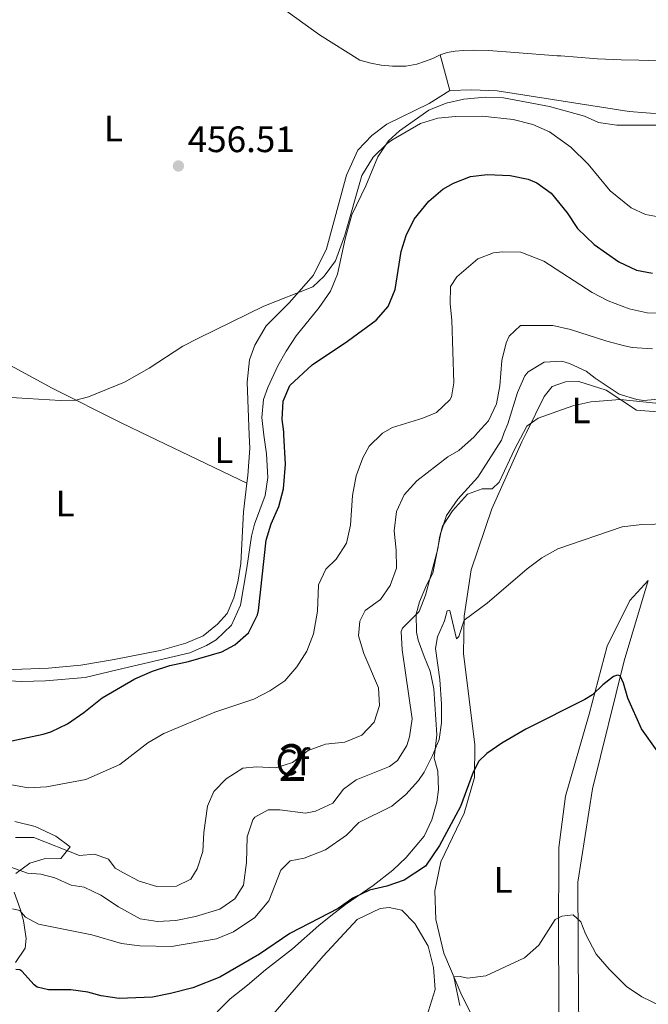
# Model space of a CAD drawing. Units: metres. Extents: x 566759 to 573655, y 4700993 to 4705688.
# Drawn here: x 567906 to 568077, y 4703162 to 4703431 of the extents above; entities that cross this region are included whole.
import ezdxf
from ezdxf.enums import TextEntityAlignment as Align

# ---------------------------------------------------------------- set-up
doc = ezdxf.new("R2010")
doc.units = ezdxf.units.M
doc.header["$MEASUREMENT"] = 0
doc.linetypes.add('DGN Style 3', pattern=[120.80292, 86.2878, -34.51512])
for name, color, linetype, lineweight in [('Nivel 35', 7, 'Continuous', 0), ('Nivel 36', 7, 'Continuous', 0), ('Nivel 37', 7, 'Continuous', 0), ('Nivel 4', 7, 'Continuous', 0), ('Nivel 41', 7, 'Continuous', 0), ('Nivel 48', 7, 'Continuous', 0), ('Nivel 5', 7, 'Continuous', 0), ('Nivel 57', 7, 'Continuous', 0), ('Nivel 7', 7, 'Continuous', 0)]:
    doc.layers.add(name, color=color, linetype=linetype, lineweight=lineweight)
doc.styles.add('Style-Arial', font='txt')
doc.styles.add('Style-Arial Narrow', font='txt')

# ---------------------------------------------------------------- blocks, each defined once
blk = doc.blocks.new('5PATER')
at = {"layer": 'Nivel 7', "linetype": 'Continuous', "lineweight": 0}
h = blk.add_hatch(color=51, dxfattribs=at)
edge = h.paths.add_edge_path()
edge.add_ellipse((0.01093560457229614, 0.01950585842132568), major_axis=(-10.95721237942168, -11.10700355961716), ratio=0.9994222409660317, start_angle=0, end_angle=360)

msp = doc.modelspace()

# ---------------------------------------------------------------- linework, layer by layer
at = {"layer": 'Nivel 35', "color": 92, "linetype": 'DGN Style 3', "lineweight": 0}
for points in [[(567972.25, 4703317.49, 452.21), (567971.629999999, 4703322.23, 452.21), (567972.1499999985, 4703327.16, 452.21), (567973.2600000016, 4703330.41, 452.21), (567976, 4703336.34, 452.51), (567978.3299999982, 4703340.310000001, 452.51), (567981.0199999996, 4703344.5, 452.98), (567987.2600000016, 4703352.27, 453.71), (567990.3299999982, 4703356.710000001, 453.56), (567992.2399999984, 4703361.33, 453.84), (567994.3900000006, 4703370.960000001, 455.07), (567996.2100000009, 4703377.49, 455.07), (567999.9600000009, 4703385.41, 455.07), (568003.2600000016, 4703393.32, 455.07), (568006.1799999997, 4703397.6, 455.07), (568009.129999999, 4703400.380000001, 455.67), (568017.1499999985, 4703405.98, 456.28), (568021.8200000003, 4703407.859999999, 456.55), (568026.6900000013, 4703408.949999999, 456.83), (568032.4899999984, 4703409.540000001, 457.12), (568037.4800000004, 4703409.35, 457.31), (568050, 4703406.99, 457.33), (568059.5500000007, 4703404.33, 458.08), (568063.3599999994, 4703402.609999999, 458.23), (568068.3399999999, 4703401.939999999, 458.24), (568080.4299999997, 4703401.869999999, 458.31)], [(568080.6700000018, 4703327.310000001, 436.83), (568075.6700000018, 4703326.93, 436.83), (568073.7300000004, 4703327.16, 436.83), (568068.9400000013, 4703328.58, 436.83), (568062.4499999993, 4703332.939999999, 437.74), (568060, 4703334.85, 437.44), (568055.4499999993, 4703336.970000001, 437.28), (568053.3099999987, 4703337.57, 437.28), (568048.4899999984, 4703337.310000001, 437.59), (568044.1499999985, 4703334.710000001, 437.52), (568043.2899999991, 4703333.58, 437.44), (568041.2300000004, 4703329.07, 436.71), (568038.6000000015, 4703320.52, 436.23), (568037.6799999997, 4703318.140000001, 436.23)], [(567901.2800000012, 4703250.609999999, 452.06), (567906.2699999996, 4703250.33, 451.94), (567912.7600000016, 4703250.51, 451.77), (567923.6000000015, 4703251.48, 451.76), (567932.2699999996, 4703253.540000001, 451.45), (567952.0700000003, 4703258.189999999, 451.45), (567956.6400000006, 4703260.15, 451.45), (567959.2300000004, 4703261.66, 451.45), (567963.3599999994, 4703265.67, 451.45), (567965.8099999987, 4703271.15, 451.45), (567967.5500000007, 4703281.290000001, 451.75), (567968.870000001, 4703289.91, 451.6), (567969.6999999993, 4703293.24, 451.6), (567972.5500000007, 4703300.99, 451.75), (567973.3299999982, 4703305.939999999, 452.16), (567972.9100000001, 4703312.33, 452.21), (567972.25, 4703317.49, 452.21)], [(568037.6799999997, 4703318.140000001, 436.23), (568036.8900000006, 4703316.109999999, 436.23), (568030.4800000004, 4703306.02, 436.08), (568025.0300000012, 4703300.02, 436.08), (568021.9600000009, 4703295.58, 435.93), (568020.3599999994, 4703290.84, 435.61), (568018.2300000004, 4703279.82, 435.18), (568016.4899999984, 4703276.619999999, 435.18), (568014.5799999982, 4703272.02, 434.92), (568013.6499999985, 4703268.720000001, 434.87), (568013.7300000004, 4703263.76, 434.26), (568014.25, 4703261.65, 433.82), (568015.8999999985, 4703257.15, 432.38), (568017.4499999993, 4703253.119999999, 431.71), (568018.4600000009, 4703248.32, 431.56), (568019.3299999982, 4703235.83, 431.41), (568018.5700000003, 4703229.48, 430.5), (568019.5500000007, 4703225.880000001, 430.35), (568019.7199999988, 4703220.960000001, 429.56), (568019.2800000012, 4703217.439999999, 429), (568017.9899999984, 4703212.66, 428.2), (568015.8500000015, 4703208.199999999, 427.42), (568010.9800000004, 4703202.359999999, 426.46), (568007.3599999994, 4703198.970000001, 426.2), (568001.9800000004, 4703194.75, 426.13), (567994.4100000001, 4703189.609999999, 426.43), (567990.4400000013, 4703186.550000001, 426.46), (567987.1400000006, 4703183.880000001, 426.13), (567980.0500000007, 4703177.540000001, 424.62), (567972.629999999, 4703171.800000001, 423.12), (567967.75, 4703167.630000001, 423.27), (567963.0100000016, 4703163.91, 422.82), (567959.4800000004, 4703160.33, 422.42)], [(567904.6799999997, 4703198.07, 435.18), (567908.4899999984, 4703200.84, 437.14), (567912.4299999997, 4703202.01, 438.64), (567916.9499999993, 4703202.1, 439.54), (567919.4800000004, 4703205.279999999, 442.54), (567915.6099999994, 4703208.23, 443.7), (567909.9299999997, 4703210.84, 443.74), (567904.370000001, 4703212.23, 443.92)], [(567904.6000000015, 4703173.790000001, 425.83), (567907.2100000009, 4703177.68, 427.67), (567907.4699999988, 4703180.34, 429), (567906.8099999987, 4703185.119999999, 430.32), (567905.9499999993, 4703188.15, 430.65), (567904.1900000013, 4703192.93, 432.31)]]:
    msp.add_polyline3d(points, dxfattribs=at)
at = {"layer": 'Nivel 36', "color": 92, "linetype": 'Continuous', "lineweight": 0, "extrusion": (0.006847632243754343, -0.02479402901641907, 0.9996691282908498), "elevation": -112269.4063109171, "flags": 128}
msp.add_lwpolyline([(1799640.938224677, 4381029.140736686), (1799640.938224677, 4381039.248718681)], dxfattribs=at)
at = {"layer": 'Nivel 36', "color": 92, "linetype": 'Continuous', "lineweight": 0, "extrusion": (0.02855731087870415, -0.01373358700566423, 0.9994978081933621), "elevation": -47920.63935303038, "flags": 128}
msp.add_lwpolyline([(4484783.202203922, 1525835.145774322), (4484783.202203922, 1525805.481578734)], dxfattribs=at)
at = {"layer": 'Nivel 36', "color": 92, "linetype": 'Continuous', "lineweight": 0}
for points in [[(568020.1999999993, 4703421.060000001, 457.91), (568018.1900000013, 4703420.09, 457.91), (568015.9499999993, 4703419.23, 457.91), (568013.8299999982, 4703418.49, 457.91), (568010.8900000006, 4703418.02, 457.91), (568007.25, 4703417.939999999, 457.91), (568004.1600000001, 4703418.27, 457.91), (568001.370000001, 4703418.77, 457.91), (567998.3500000015, 4703419.65, 457.96), (567987.3900000006, 4703426.470000001, 457.67), (567968.25, 4703440.380000001, 456.56), (567955.0799999982, 4703451.26, 456.22), (567942.2800000012, 4703465.15, 455.35), (567927.5300000012, 4703483.75, 454.48)], [(568079.7199999988, 4703419.4, 458.92), (568074.3099999987, 4703419.58, 458.3), (568069.4699999988, 4703419.68, 458.3), (568063.0500000007, 4703420.01, 458.3), (568057.5199999996, 4703420.42, 458.59), (568053.0399999991, 4703420.76, 458.34), (568052.5300000012, 4703420.76, 458.34), (568052.0300000012, 4703420.76, 458.3), (568040.5799999982, 4703421.73, 458.01), (568033.3900000006, 4703422.290000001, 458.1), (568029.1700000018, 4703422.359999999, 458.15), (568026.5399999991, 4703422.279999999, 458.2), (568024.3000000007, 4703422.040000001, 458.05), (568022.0899999999, 4703421.689999999, 458.01), (568020.1999999993, 4703421.060000001, 457.91)], [(568234.5799999982, 4703392.24, 456.97), (568210.8999999985, 4703396.4, 456.37), (568199.9100000001, 4703399.1, 456.07), (568189.6099999994, 4703401.439999999, 457.27), (568179.2300000004, 4703403.93, 458.1), (568169.2399999984, 4703405.67, 458.7), (568157.1499999985, 4703407.290000001, 458.78), (568144.8900000006, 4703409.359999999, 457.65), (568135.0700000003, 4703410.279999999, 456.97), (568128.129999999, 4703410.51, 457.5), (568122.4100000001, 4703410.380000001, 457.5), (568115.4200000018, 4703409.4, 457.95), (568105.7399999984, 4703407.310000001, 458.7), (568096.5, 4703405.67, 458.78), (568091.2399999984, 4703405.029999999, 458.63), (568086.4200000018, 4703404.779999999, 458.78), (568080.9200000018, 4703404.890000001, 458.78), (568071.7100000009, 4703405.67, 458.63), (568035.6999999993, 4703411.290000001, 458.1), (568028.7699999996, 4703411.52, 457.95), (568022.8900000006, 4703411.32, 457.65)], [(568022.8900000006, 4703411.32, 457.65), (568017.2399999984, 4703407.800000001, 457.35), (568005.6799999997, 4703402.199999999, 456.52), (568001.6000000015, 4703399.09, 456.52), (567997.7699999996, 4703395.09, 456.52), (567994.6700000018, 4703388.24, 456.44), (567989.2300000004, 4703368.23, 456.22), (567985.7600000016, 4703361.07, 455.54), (567979.1400000006, 4703353.529999999, 454.63), (567972.870000001, 4703347.220000001, 454.11), (567969.75, 4703341.949999999, 454.03), (567968.3299999982, 4703338, 453.96), (567967.629999999, 4703331.880000001, 453.88), (567968.2399999984, 4703317.449999999, 453.7)], [(567873.8999999985, 4703354.189999999, 453.58), (567886.5100000016, 4703346.550000001, 454.11), (567898.9600000009, 4703338.68, 455.09), (567914.6000000015, 4703330.279999999, 455.31), (567933.3399999999, 4703320.810000001, 454.41), (567940.8900000006, 4703317.189999999, 454.14)], [(568043.7300000004, 4703318.199999999, 434.78), (568048.5399999991, 4703327.98, 435.61), (568050.7399999984, 4703330.74, 435.61), (568054.3299999982, 4703332.02, 435.76), (568057.9499999993, 4703332.1, 435.61), (568065.3900000006, 4703329.699999999, 435.76), (568073.6499999985, 4703324.300000001, 434.11), (568079.379999999, 4703323.82, 434.11), (568083.879999999, 4703324.83, 434.11), (568089.2300000004, 4703328.41, 434.41), (568096.7300000004, 4703330.529999999, 435.01), (568100.5, 4703330.16, 435.16), (568103.25, 4703328.41, 435.16), (568109.1000000015, 4703322.810000001, 434.26), (568109.2899999991, 4703321, 434.26), (568108.7800000012, 4703318.84, 434.02)], [(568007.9299999997, 4703071.800000001, 413.01), (568008.9600000009, 4703074.460000001, 413.16), (568020.5799999982, 4703094.77, 414.66), (568029.9800000004, 4703113.359999999, 415.72), (568036.2600000016, 4703129.33, 417.08), (568036.629999999, 4703133.4, 417.23), (568036.5500000007, 4703137.02, 417.83), (568035.8399999999, 4703141.83, 417.98), (568034.5199999996, 4703147.08, 418.13), (568031.3500000015, 4703154.390000001, 419.04), (568026.1499999985, 4703164.83, 420.24), (568021.2300000004, 4703176.33, 421.45), (568019.0700000003, 4703185.48, 421.9), (568018.75, 4703193.310000001, 422.8), (568020.3900000006, 4703201.189999999, 423.56), (568026.7300000004, 4703214.439999999, 424.31), (568029.5300000012, 4703224.15, 424.76), (568029.6400000006, 4703233.050000001, 425.67), (568026.5399999991, 4703258.01, 428.38), (568026.7699999996, 4703268.109999999, 430.19), (568028.6099999994, 4703280.810000001, 431.39), (568034.2800000012, 4703297.369999999, 433.2), (568042.4800000004, 4703315.640000001, 434.56), (568043.7300000004, 4703318.199999999, 434.78)], [(567968.2399999984, 4703317.449999999, 453.7), (567968.3900000006, 4703313.880000001, 453.65), (567967.879999999, 4703306.48, 453.43), (567967.6099999994, 4703304.34, 453.2)], [(567967.6099999994, 4703304.34, 453.2), (567966.6600000001, 4703296.58, 452.37), (567965.9100000001, 4703282.470000001, 452), (567965.120000001, 4703277.4, 452), (567964, 4703273.16, 451.7), (567962.2100000009, 4703268.9, 451.62), (567959.629999999, 4703265.98, 451.62), (567955.7100000009, 4703262.800000001, 451.39), (567951, 4703260.82, 451.39), (567943.9600000009, 4703258.779999999, 451.39), (567931.4299999997, 4703256.32, 451.7), (567922.3399999999, 4703254.77, 452.22), (567913.6099999994, 4703253.970000001, 452.45), (567901.4899999984, 4703253.560000001, 452.68)], [(568076.879999999, 4703277.83, 428), (568071.870000001, 4703272.439999999, 428), (568065.6600000001, 4703259.949999999, 426.19), (568060.7899999991, 4703241.449999999, 424.53), (568054.3399999999, 4703219.15, 422.72), (568052.5300000012, 4703205.09, 420.91), (568052.4699999988, 4703180.220000001, 419.71), (568052.6400000006, 4703151.43, 417.75), (568054.0500000007, 4703128.24, 416.24), (568053.5599999987, 4703108.93, 415.18), (568052.0500000007, 4703088.25, 413.83), (568049.2699999996, 4703070.25, 412.62), (568044.4600000009, 4703055.82, 411.87), (568040.3599999994, 4703048.119999999, 411.52)], [(568076.879999999, 4703277.83, 428), (568070.3000000007, 4703255.939999999, 425.22), (568061.7100000009, 4703221.08, 421.9), (568057.7399999984, 4703195.67, 420.24), (568057.8599999994, 4703162.35, 418.43), (568059.0500000007, 4703113.59, 415.81)], [(568016.5899999999, 4703159.130000001, 421.15), (568018.8399999999, 4703166.41, 421.45), (568018.4100000001, 4703172.43, 421.75), (568016.9299999997, 4703178.279999999, 421.6), (568013.3299999982, 4703184.380000001, 422.66), (568009.7800000012, 4703188.07, 423.71), (568006.3000000007, 4703188.75, 423.71), (568003.8900000006, 4703188.550000001, 423.71), (567997.620000001, 4703185.550000001, 423.71), (567988.3399999999, 4703175.550000001, 422.66), (567974.2300000004, 4703159.109999999, 420.7)]]:
    msp.add_polyline3d(points, dxfattribs=at)
at = {"layer": 'Nivel 4', "color": 30, "linetype": 'Continuous', "lineweight": 30, "flags": 128}
for points, elevation in [([(567977.6799999997, 4703317.550000001), (567977.6400000006, 4703318.32), (567977.1900000013, 4703321.699999999), (567977.4899999984, 4703326.689999999), (567979.3299999982, 4703331.02), (567985.3900000006, 4703336.57), (567994.9699999988, 4703343.040000001), (568002.7600000016, 4703348.779999999), (568006.0599999987, 4703352.540000001), (568008, 4703357.16), (568009.5899999999, 4703367.470000001), (568010.9299999997, 4703371.880000001), (568013.1799999997, 4703376.33), (568017.129999999, 4703381.210000001), (568020.9499999993, 4703384.43), (568023.8099999987, 4703386.1), (568028.4699999988, 4703387.91), (568033.0300000012, 4703388.49), (568039.2899999991, 4703388.17), (568044.1700000018, 4703387.15), (568046.5700000003, 4703386.210000001), (568050.4800000004, 4703383.359999999), (568054.8099999987, 4703378.029999999), (568057.620000001, 4703373.720000001), (568062.1600000001, 4703369.369999999), (568068.8200000003, 4703364.689999999), (568073.6999999993, 4703362.380000001), (568078.0100000016, 4703361.57)], 450), ([(567900.6400000006, 4703233.51), (567912.1700000018, 4703235.970000001), (567914.2100000009, 4703236.59), (567918.7199999988, 4703238.77), (567923.2199999988, 4703241.92), (567928.1799999997, 4703245.939999999), (567937.0599999987, 4703251.09), (567941.870000001, 4703253.16), (567946.629999999, 4703254.689999999), (567951.7100000009, 4703255.800000001), (567960.7800000012, 4703258.41), (567964.3500000015, 4703260.290000001), (567968.0700000003, 4703263.630000001), (567970.5100000016, 4703268.49), (567970.7800000012, 4703269.699999999), (567972.8500000015, 4703288.890000001), (567974.1900000013, 4703293.290000001), (567976.2699999996, 4703298.01), (567977.5599999987, 4703302.84), (567978.0599999987, 4703309.58), (567977.6799999997, 4703317.550000001)], 450), ([(568079.2699999996, 4703231.42), (568075.0399999991, 4703237.41), (568071.2699999996, 4703245.800000001), (568070.129999999, 4703249.92), (568069.1799999997, 4703251.93), (568068.5, 4703252.07), (568067.4499999993, 4703251.74), (568064.5300000012, 4703249.470000001), (568061.7199999988, 4703246.689999999), (568059.6400000006, 4703245.439999999), (568043.5700000003, 4703237.34), (568037.0199999996, 4703233.58), (568032.9400000013, 4703230.699999999), (568030.7199999988, 4703228.619999999), (568029.2300000004, 4703225.68), (568025.7399999984, 4703216.310000001), (568020.0300000012, 4703205.689999999), (568016.1900000013, 4703200), (568010.3900000006, 4703196.25), (568005.7100000009, 4703194.550000001), (568000.9899999984, 4703193.540000001), (567996.4299999997, 4703191.33), (567992.4299999997, 4703188.529999999), (567979.3200000003, 4703181.73), (567971.0599999987, 4703176.09), (567960.2100000009, 4703169.82), (567952.9200000018, 4703166.85), (567946.8200000003, 4703165.35), (567941.9200000018, 4703164.369999999), (567932.8099999987, 4703163.949999999), (567927.8900000006, 4703164.67), (567924.3299999982, 4703165.73), (567919.6400000006, 4703166.380000001), (567913.6099999994, 4703166.32), (567910.5100000016, 4703167.08), (567909.6400000006, 4703167.68), (567906.3399999999, 4703171.439999999), (567905.8000000007, 4703171.810000001), (567904.6700000018, 4703171.859999999)], 425)]:
    msp.add_lwpolyline(points, dxfattribs=dict(at, elevation=elevation))
at = {"layer": 'Nivel 5', "color": 30, "linetype": 'Continuous', "lineweight": 0, "flags": 128}
for points, elevation in [([(568081.1400000006, 4703376.689999999), (568076.120000001, 4703377.550000001), (568072.2300000004, 4703379.42), (568066.4800000004, 4703384.050000001), (568060.5500000007, 4703391.279999999), (568055.8200000003, 4703395.939999999), (568049.9899999984, 4703400.09), (568045.4299999997, 4703402.130000001), (568040.0500000007, 4703403.449999999), (568031.6700000018, 4703404.32), (568024.3599999994, 4703404.24), (568019.6099999994, 4703403.85), (568014.8299999982, 4703402.369999999), (568007.0899999999, 4703397.83), (568005.7899999991, 4703396.949999999), (568002.0100000016, 4703393.210000001), (567998.879999999, 4703388.210000001), (567994.2699999996, 4703371.91), (567991.7399999984, 4703364.939999999), (567988.6700000018, 4703360.800000001), (567985.5599999987, 4703357.869999999), (567972.1999999993, 4703352.59), (567954.6000000015, 4703343.93), (567950.1400000006, 4703341.66), (567940.9600000009, 4703335.74), (567934.2600000016, 4703331.9), (567924.4299999997, 4703327.91), (567921.0599999987, 4703327.01), (567916.879999999, 4703326.9), (567901.8900000006, 4703327.77)], 455), ([(568004.3399999999, 4703317.810000001), (568004.5, 4703317.970000001), (568007.2100000009, 4703319.529999999), (568015.5199999996, 4703322.119999999), (568019.25, 4703323.630000001), (568022.8900000006, 4703327.08), (568023.3099999987, 4703327.939999999), (568023.9800000004, 4703331.720000001), (568023.379999999, 4703348.82), (568022.9100000001, 4703353.26), (568023.0300000012, 4703357.93), (568024.7899999991, 4703360.609999999), (568030.4800000004, 4703365.48), (568034.75, 4703367.08), (568037.1499999985, 4703367.359999999), (568042.1999999993, 4703367.32), (568048.4100000001, 4703364.880000001), (568061.5899999999, 4703356.359999999), (568065.9699999988, 4703354.01), (568071.7100000009, 4703351.83), (568076.6099999994, 4703350.75), (568083.8999999985, 4703350.66)], 445), ([(568030.4100000001, 4703318.07), (568033.4100000001, 4703321.369999999), (568035.5700000003, 4703326.01), (568036.4899999984, 4703330.93), (568036.9699999988, 4703337.800000001), (568038.1600000001, 4703342.609999999), (568039.0100000016, 4703344.4), (568042.1099999994, 4703347.33), (568050.8599999994, 4703347.369999999), (568055.7199999988, 4703346.210000001), (568065.5700000003, 4703343.02), (568070.4200000018, 4703341.790000001), (568072.4699999988, 4703341.359999999), (568078.0500000007, 4703340.949999999)], 440), ([(568042.8900000006, 4703318.189999999), (568043.8200000003, 4703319.939999999), (568046.870000001, 4703322.040000001), (568056.370000001, 4703325.41), (568061.2699999996, 4703326.560000001), (568069.1999999993, 4703327.210000001), (568078.9499999993, 4703326.199999999), (568083.9200000018, 4703327.51), (568092.1099999994, 4703330.65), (568096.5899999999, 4703330.49), (568104.3000000007, 4703327.41), (568108.3099999987, 4703326.74), (568112.6600000001, 4703324.27), (568116.2399999984, 4703322.689999999), (568120.0899999999, 4703322.4), (568121.4200000018, 4703319.939999999), (568121.2300000004, 4703318.960000001)], 435), ([(567903.6400000006, 4703222.23), (567908.0300000012, 4703221.35), (567913.0199999996, 4703221.66), (567923.7399999984, 4703223.65), (567932.9699999988, 4703227.689999999), (567940.629999999, 4703233.66), (567944.9400000013, 4703236.199999999), (567958.8399999999, 4703241.970000001), (567969.4699999988, 4703245.52), (567973.8599999994, 4703247.800000001), (567977.9499999993, 4703250.529999999), (567981.2199999988, 4703254.310000001), (567983.9299999997, 4703258.59), (567985.7399999984, 4703263.32), (567986.8099999987, 4703269.49), (567987.1099999994, 4703276.65), (567989.0500000007, 4703280.99), (567991.9299999997, 4703283.689999999), (567994.6999999993, 4703288.050000001), (567995.7899999991, 4703292.93), (567996.3299999982, 4703301.050000001), (567997.3200000003, 4703306.33), (567999.1600000001, 4703311.25), (568000.9100000001, 4703314.49), (568004.3399999999, 4703317.810000001)], 445), ([(567997.370000001, 4703223.560000001), (568006.4100000001, 4703227.220000001), (568008.6400000006, 4703228.85), (568011.120000001, 4703232.9), (568011.8900000006, 4703235.25), (568012.629999999, 4703240.210000001), (568009.870000001, 4703258.949999999), (568009.6099999994, 4703264), (568009.9699999988, 4703264.83), (568014.4699999988, 4703269.380000001), (568016.2600000016, 4703273.869999999), (568019.6000000015, 4703286.529999999), (568019.9899999984, 4703289.550000001), (568020.8299999982, 4703292.66), (568023.5599999987, 4703296.83), (568027.6700000018, 4703301.359999999), (568031.6799999997, 4703302.84), (568034.3999999985, 4703302.83), (568036.2399999984, 4703304.67), (568040.5, 4703313.720000001), (568042.8900000006, 4703318.189999999)], 435), ([(568013.879999999, 4703305.01), (568022.3099999987, 4703311.550000001), (568025.2899999991, 4703313.27), (568029.4299999997, 4703316.98), (568030.4100000001, 4703318.07)], 440), ([(567904.5599999987, 4703207.85), (567909.5700000003, 4703207.85), (567922, 4703202.949999999), (567926.1400000006, 4703203.34), (567929.9400000013, 4703201.99), (567931.7300000004, 4703199.470000001), (567933.7899999991, 4703198.300000001), (567938.2899999991, 4703195.99), (567943.0700000003, 4703194.540000001), (567948.4100000001, 4703194.630000001), (567952.2899999991, 4703196.52), (567954.0399999991, 4703199.27), (567955.5700000003, 4703204.029999999), (567955.8399999999, 4703209.199999999), (567956.9100000001, 4703216.369999999), (567958.5599999987, 4703220.4), (567961.9499999993, 4703223.859999999), (567966.4899999984, 4703226.75), (567970.1700000018, 4703227.060000001), (567975.4600000009, 4703226.790000001), (567980.0199999996, 4703228.25), (567984.3200000003, 4703231.58), (567989.0300000012, 4703233.27), (567994.3000000007, 4703233.84), (567998.9100000001, 4703235.720000001), (568002.25, 4703239.279999999), (568003.7300000004, 4703243.84), (568003.3999999985, 4703248.58), (567999.4299999997, 4703257.99), (567997.9699999988, 4703262.77), (567998.3299999982, 4703266.790000001), (567999.7800000012, 4703269.68), (568004.0100000016, 4703272.710000001), (568006.5599999987, 4703276.540000001), (568008.3299999982, 4703281.220000001), (568008.2399999984, 4703286.15), (568007.6700000018, 4703291.41), (568008.3099999987, 4703296.699999999), (568010.3999999985, 4703301.24), (568013.879999999, 4703305.01)], 440), ([(568026.75, 4703267.060000001), (568033.0500000007, 4703271.720000001), (568043.8599999994, 4703281), (568047.870000001, 4703284.01), (568052.25, 4703286.48), (568069.7600000016, 4703292.49), (568075.1000000015, 4703293.130000001), (568085.7600000016, 4703293.35)], 430), ([(567903.7800000012, 4703188.439999999), (567905.75, 4703187.949999999), (567907.3000000007, 4703186.1), (567910.879999999, 4703184.220000001), (567925.3399999999, 4703181.290000001), (567933.4600000009, 4703178.98), (567938.4299999997, 4703178.359999999), (567947.0399999991, 4703178.140000001), (567959.3599999994, 4703180.220000001), (567963.9499999993, 4703182.140000001), (567969.7399999984, 4703186.01), (567973.5300000012, 4703190.630000001), (567976.8200000003, 4703198.99), (567979.3999999985, 4703201.529999999), (567983.1499999985, 4703202.220000001), (567988.9800000004, 4703204.529999999), (567994.6999999993, 4703208.5), (567998.0899999999, 4703211.960000001), (568007.0399999991, 4703216.380000001), (568010.8599999994, 4703219.6), (568014.2800000012, 4703223.390000001), (568015.8900000006, 4703225.689999999), (568018.1499999985, 4703230.15), (568019.9100000001, 4703234.52), (568020.5700000003, 4703239.130000001), (568020.6099999994, 4703244.18), (568020.1600000001, 4703250.880000001), (568018.9200000018, 4703259.369999999), (568019.5300000012, 4703262.470000001), (568021.3999999985, 4703266.890000001), (568022.0899999999, 4703269.619999999), (568022.8500000015, 4703269.710000001), (568024.6700000018, 4703261.98), (568025.2600000016, 4703262.6), (568026.75, 4703267.060000001)], 430), ([(567903.370000001, 4703199.810000001), (567907.8500000015, 4703198.1), (567911.4699999988, 4703197.880000001), (567915.2600000016, 4703196.9), (567919.7600000016, 4703194.82), (567923.3099999987, 4703194.290000001), (567927.8200000003, 4703192.140000001), (567932.620000001, 4703188.99), (567938.5, 4703185.720000001), (567943.2600000016, 4703185), (567948.25, 4703185.25), (567953.5599999987, 4703186.35), (567960.2199999988, 4703188.310000001), (567964.3000000007, 4703191.15), (567966.6400000006, 4703194.85), (567967.4899999984, 4703201.050000001), (567967.6400000006, 4703207.99), (567969.2300000004, 4703212.68), (567969.7800000012, 4703213.390000001), (567973.3500000015, 4703215.35), (567976.5199999996, 4703215.42), (567983.5500000007, 4703214.51), (567986.25, 4703215.029999999), (567990.9499999993, 4703217.24), (567993.8900000006, 4703220.99), (567997.370000001, 4703223.560000001)], 435), ([(568080.2199999988, 4703161.949999999), (568075.1499999985, 4703164.470000001), (568070.9899999984, 4703167.23), (568066.2100000009, 4703171.949999999), (568062.7300000004, 4703176.029999999), (568059.75, 4703181.609999999), (568058.4699999988, 4703184.9), (568056.3900000006, 4703186.74), (568053.379999999, 4703186.449999999), (568051.5199999996, 4703185.51), (568047.0500000007, 4703178.560000001), (568043.1499999985, 4703175.029999999), (568032.6099999994, 4703170.15), (568027.6700000018, 4703169.540000001), (568025.629999999, 4703169.949999999), (568023.9699999988, 4703169.91), (568025.5700000003, 4703162.109999999)], 420)]:
    msp.add_lwpolyline(points, dxfattribs=dict(at, elevation=elevation))
at = {"layer": 'Nivel 57', "color": 92, "linetype": 'DGN Style 3', "lineweight": 0}
for points in [[(568080.4299999997, 4703401.869999999, 458.31), (568068.3399999999, 4703401.939999999, 458.24), (568063.3599999994, 4703402.609999999, 458.23), (568059.5500000007, 4703404.33, 458.08), (568050, 4703406.99, 457.33), (568037.4800000004, 4703409.35, 457.31), (568032.4899999984, 4703409.540000001, 457.12), (568026.6900000013, 4703408.949999999, 456.83), (568021.8200000003, 4703407.859999999, 456.55), (568017.1499999985, 4703405.98, 456.28), (568009.129999999, 4703400.380000001, 455.67), (568006.1799999997, 4703397.6, 455.07), (568003.2600000016, 4703393.32, 455.07), (567999.9600000009, 4703385.41, 455.07), (567996.2100000009, 4703377.49, 455.07), (567994.3900000006, 4703370.960000001, 455.07), (567992.2399999984, 4703361.33, 453.84), (567990.3299999982, 4703356.710000001, 453.56), (567987.2600000016, 4703352.27, 453.71), (567981.0199999996, 4703344.5, 452.98), (567978.3299999982, 4703340.310000001, 452.51), (567976, 4703336.34, 452.51), (567973.2600000016, 4703330.41, 452.21), (567972.1499999985, 4703327.16, 452.21), (567971.629999999, 4703322.23, 452.21), (567972.25, 4703317.49, 452.21), (567972.9100000001, 4703312.33, 452.21), (567973.3299999982, 4703305.939999999, 452.16), (567972.5500000007, 4703300.99, 451.75), (567969.6999999993, 4703293.24, 451.6), (567968.870000001, 4703289.91, 451.6), (567967.5500000007, 4703281.290000001, 451.75), (567965.8099999987, 4703271.15, 451.45), (567963.3599999994, 4703265.67, 451.45), (567959.2300000004, 4703261.66, 451.45), (567956.6400000006, 4703260.15, 451.45), (567952.0700000003, 4703258.189999999, 451.45), (567932.2699999996, 4703253.540000001, 451.45), (567923.6000000015, 4703251.48, 451.76), (567912.7600000016, 4703250.51, 451.77), (567906.2699999996, 4703250.33, 451.94), (567901.2800000012, 4703250.609999999, 452.06)], [(567959.4800000004, 4703160.33, 422.42), (567963.0100000016, 4703163.91, 422.82), (567967.75, 4703167.630000001, 423.27), (567972.629999999, 4703171.800000001, 423.12), (567980.0500000007, 4703177.540000001, 424.62), (567987.1400000006, 4703183.880000001, 426.13), (567990.4400000013, 4703186.550000001, 426.46), (567994.4100000001, 4703189.609999999, 426.43), (568001.9800000004, 4703194.75, 426.13), (568007.3599999994, 4703198.970000001, 426.2), (568010.9800000004, 4703202.359999999, 426.46), (568015.8500000015, 4703208.199999999, 427.42), (568017.9899999984, 4703212.66, 428.2), (568019.2800000012, 4703217.439999999, 429), (568019.7199999988, 4703220.960000001, 429.56), (568019.5500000007, 4703225.880000001, 430.35), (568018.5700000003, 4703229.48, 430.5), (568019.3299999982, 4703235.83, 431.41), (568018.4600000009, 4703248.32, 431.56), (568017.4499999993, 4703253.119999999, 431.71), (568015.8999999985, 4703257.15, 432.38), (568014.25, 4703261.65, 433.82), (568013.7300000004, 4703263.76, 434.26), (568013.6499999985, 4703268.720000001, 434.87), (568014.5799999982, 4703272.02, 434.92), (568016.4899999984, 4703276.619999999, 435.18), (568018.2300000004, 4703279.82, 435.18), (568020.3599999994, 4703290.84, 435.61), (568021.9600000009, 4703295.58, 435.93), (568025.0300000012, 4703300.02, 436.08), (568030.4800000004, 4703306.02, 436.08), (568036.8900000006, 4703316.109999999, 436.23), (568037.6799999997, 4703318.140000001, 436.23), (568038.6000000015, 4703320.52, 436.23), (568041.2300000004, 4703329.07, 436.71), (568043.2899999991, 4703333.58, 437.44), (568044.1499999985, 4703334.710000001, 437.52), (568048.4899999984, 4703337.310000001, 437.59), (568053.3099999987, 4703337.57, 437.28), (568055.4499999993, 4703336.970000001, 437.28), (568060, 4703334.85, 437.44), (568062.4499999993, 4703332.939999999, 437.74), (568068.9400000013, 4703328.58, 436.83), (568073.7300000004, 4703327.16, 436.83), (568075.6700000018, 4703326.93, 436.83), (568080.6700000018, 4703327.310000001, 436.83)], [(567904.370000001, 4703212.23, 443.92), (567909.9299999997, 4703210.84, 443.74), (567915.6099999994, 4703208.23, 443.7), (567919.4800000004, 4703205.279999999, 442.54), (567916.9499999993, 4703202.1, 439.54), (567912.4299999997, 4703202.01, 438.64), (567908.4899999984, 4703200.84, 437.14), (567904.6799999997, 4703198.07, 435.18)], [(567904.1900000013, 4703192.93, 432.31), (567905.9499999993, 4703188.15, 430.65), (567906.8099999987, 4703185.119999999, 430.32), (567907.4699999988, 4703180.34, 429), (567907.2100000009, 4703177.68, 427.67), (567904.6000000015, 4703173.790000001, 425.83)]]:
    msp.add_polyline3d(points, dxfattribs=at)

# ---------------------------------------------------------------- block references
at = {"layer": 'Nivel 7', "color": 51, "linetype": 'Continuous', "lineweight": 0, "xscale": 0.1000009313241567, "yscale": 0.1000009313241567, "zscale": 0.1000009313241567}
msp.add_blockref('5PATER', (567948.9499999993, 4703390.790000001, 456.51), dxfattribs=at)

# ---------------------------------------------------------------- texts
at = {"layer": 'Nivel 37', "color": 92, "linetype": 'Continuous', "lineweight": 0}
for s, style, p in [('L', 'Style-Arial Narrow', (567931.2331471033, 4703400.95998, 456)), ('L', 'Style-Arial Narrow', (568058.5731471032, 4703324.19998, 421.81)), ('L', 'Style-Arial Narrow', (567961.3231471032, 4703313.37998, 456)), ('L', 'Style-Arial Narrow', (567918.1031471044, 4703298.829979999, 453.96)), ('Cf', 'Style-Arial', (567980.0187632255, 4703228.249979999, 440)), ('L', 'Style-Arial Narrow', (568037.3531471044, 4703196.309979999, 421.81))]:
    msp.add_text(s, height=6.99996, dxfattribs=dict(at, style=style)).set_placement(p, align=Align.MIDDLE_CENTER)
at = {"layer": 'Nivel 41', "color": 7, "linetype": 'Continuous', "lineweight": 0, "style": 'Style-Arial'}
msp.add_text('456.51', height=6.99996, dxfattribs=at).set_placement((567951.4800000004, 4703394.560000001, 456.51))
at = {"layer": 'Nivel 48', "color": 92, "linetype": 'Continuous', "lineweight": 0, "style": 'Style-Arial Narrow'}
msp.add_text('2', height=9.99996, dxfattribs=at).set_placement((567980.0195785277, 4703228.249979999, 440), align=Align.MIDDLE_CENTER)

doc.saveas('drawing.dxf')
